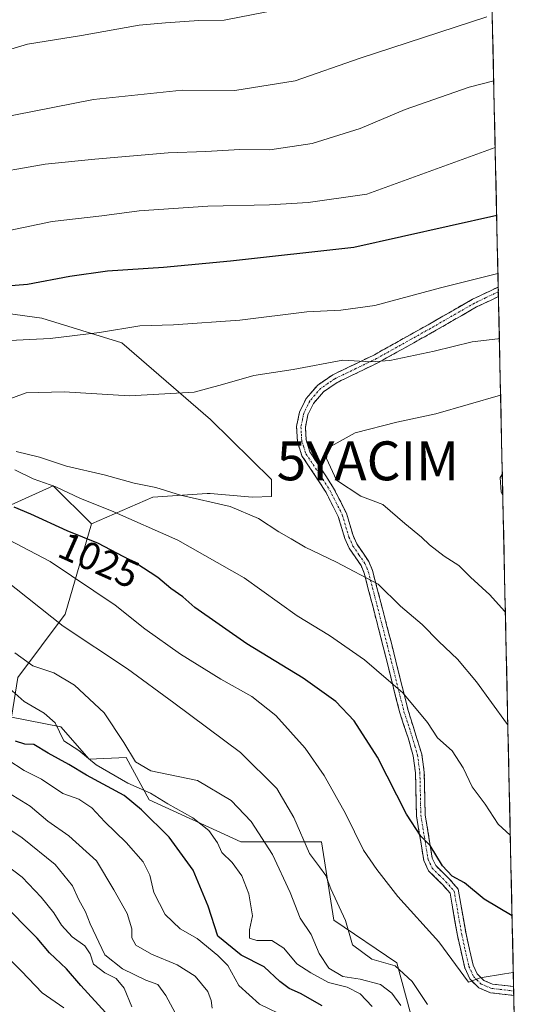
# Model space of a CAD drawing. Units: metres. Extents: x 648433 to 651896, y 4727712 to 4730100.
# Drawn here: x 651758 to 651891, y 4728300 to 4728553 of the extents above; entities that cross this region are included whole.
import ezdxf
from ezdxf.enums import TextEntityAlignment as Align

# ---------------------------------------------------------------- set-up
doc = ezdxf.new("R2010")
doc.units = ezdxf.units.M
doc.header["$MEASUREMENT"] = 0
doc.linetypes.add('TRAZO_Y_PUNTO', pattern=[1, 0.5, -0.25, 0, -0.25])
doc.linetypes.add('TRAZOSX2', pattern=[1.5, 1, -0.5])
doc.layers.get('0').update_dxf_attribs({"lineweight": 5})
for name, color, linetype, lineweight in [('Arbolado forestal CxS', 92, 'Continuous', 0), ('Camino', 19, 'TRAZOSX2', 0), ('Camino Cxs', 19, 'Continuous', 0), ('Camino eje', 19, 'TRAZO_Y_PUNTO', 0), ('Curva de nivel maestra', 36, 'Continuous', 30), ('Curva de nivel normal', 36, 'Continuous', 0), ('Entidad de ámbito territorial CxS', 92, 'Continuous', 0), ('Matorral CxS', 135, 'Continuous', 0), ('Municipio CxS', 142, 'Continuous', 0), ('Rótulo de curva de nivel directora', 19, 'Continuous', 0), ('Yacimiento arqueológico puntual', 7, 'Continuous', 0)]:
    doc.layers.add(name, color=color, linetype=linetype, lineweight=lineweight)
doc.styles.add('Arial', font='txt', dxfattribs={"height": 0.2})

# ---------------------------------------------------------------- blocks, each defined once
blk = doc.blocks.new('*U180')
at = {"layer": 'Curva de nivel normal', "color": 36, "linetype": 'Continuous', "lineweight": 0}
for points in [[(651855.47, 4728299.78, 1010), (651853.13, 4728302.88, 1010), (651850.28, 4728305.18, 1010), (651845.06, 4728306.49, 1010), (651840.59, 4728307.23, 1010), (651837, 4728309.38, 1010), (651834.53, 4728313.11, 1010), (651832.44, 4728317.97, 1010), (651829.6, 4728322.19, 1010), (651827.08, 4728328.77, 1010), (651822.54, 4728338.59, 1010), (651817.06, 4728347.03, 1010), (651811.9, 4728352.47, 1010), (651803.2, 4728357.58, 1010), (651791.26, 4728360.05, 1010), (651787.29, 4728362.41, 1010), (651784.33, 4728367.38, 1010), (651779.28, 4728375, 1010), (651771.63, 4728382.05, 1010), (651766.36, 4728385.25, 1010), (651760.94, 4728387.04, 1010), (651756.33, 4728390.44, 1010)], [(651745.92, 4728526.64, 1010), (651776.55, 4728532.61, 1010), (651799.3, 4728535.02, 1010), (651812.86, 4728534.91, 1010), (651828.3, 4728537.42, 1010), (651844.99, 4728543.28, 1010), (651877.56, 4728553.9, 1010)]]:
    blk.add_polyline3d(points, dxfattribs=at)
blk = doc.blocks.new('*U182')
at = {"layer": 'Curva de nivel normal', "color": 36, "linetype": 'Continuous', "lineweight": 0}
for points in [[(651862.29, 4728300, 1015), (651858.36, 4728305.95, 1015), (651854.01, 4728309.93, 1015), (651848.05, 4728311.65, 1015), (651843.09, 4728315.36, 1015), (651841.25, 4728321.62, 1015), (651837.52, 4728329.73, 1015), (651836.18, 4728333.18, 1015), (651834.62, 4728335.43, 1015), (651832.02, 4728338.86, 1015), (651827.96, 4728348.11, 1015), (651823.61, 4728355.52, 1015), (651814.32, 4728364.74, 1015), (651797.13, 4728377.59, 1015), (651785.28, 4728386.33, 1015), (651768.72, 4728397.28, 1015), (651753.7, 4728409.14, 1015)], [(651747.48, 4728513.12, 1015), (651764.08, 4728515.97, 1015), (651776.83, 4728517.32, 1015), (651795.72, 4728518.93, 1015), (651805.36, 4728519.26, 1015), (651814.1, 4728519.74, 1015), (651821.86, 4728519.73, 1015), (651832.74, 4728521.28, 1015), (651845.06, 4728525.15, 1015), (651856.58, 4728530.03, 1015), (651873.06, 4728535.82, 1015), (651879.35, 4728537.41, 1015)]]:
    blk.add_polyline3d(points, dxfattribs=at)
blk = doc.blocks.new('*U188')
at = {"layer": 'Curva de nivel normal', "color": 36, "linetype": 'Continuous', "lineweight": 0}
blk.add_polyline3d([(651881.69, 4728430.96, 1045), (651881.25, 4728431.71, 1045), (651881.01, 4728435.5, 1045), (651881.57, 4728436.39, 1045)], dxfattribs=at)
blk = doc.blocks.new('*U194')
at = {"layer": 'Curva de nivel normal', "color": 36, "linetype": 'Continuous', "lineweight": 0}
for points in [[(651883.61, 4728343.57, 1030), (651880.48, 4728346.39, 1030), (651877.14, 4728351.52, 1030), (651873.83, 4728355.99, 1030), (651871.5, 4728360.81, 1030), (651868.68, 4728365.23, 1030), (651864.88, 4728368.59, 1030), (651862.35, 4728372.53, 1030), (651856.01, 4728380.09, 1030), (651846.14, 4728388.62, 1030), (651837.16, 4728394.82, 1030), (651828.83, 4728399.91, 1030), (651815.21, 4728409.66, 1030), (651798.21, 4728419.36, 1030), (651781.17, 4728426.94, 1030), (651773.15, 4728430.07, 1030), (651766.81, 4728433.03, 1030), (651761.04, 4728435.13, 1030), (651756.28, 4728437.45, 1030)], [(651753.2, 4728470.56, 1030), (651765.36, 4728471.23, 1030), (651778.06, 4728472.76, 1030), (651788.4, 4728474.45, 1030), (651797.06, 4728474.67, 1030), (651814.08, 4728475.87, 1030), (651831.37, 4728478.09, 1030), (651840.1, 4728478.44, 1030), (651848.83, 4728479.71, 1030), (651865.71, 4728484.24, 1030), (651880.44, 4728487.87, 1030)]]:
    blk.add_polyline3d(points, dxfattribs=at)
blk = doc.blocks.new('*U209')
at = {"layer": 'Curva de nivel normal', "color": 36, "linetype": 'Continuous', "lineweight": 0}
for points in [[(651882.98, 4728371.93, 1035), (651882.63, 4728372.34, 1035), (651874.92, 4728382.96, 1035), (651870.08, 4728388.79, 1035), (651865.28, 4728393.32, 1035), (651861, 4728397.71, 1035), (651855.37, 4728402.42, 1035), (651849.64, 4728408.05, 1035), (651838.99, 4728413.74, 1035), (651830.86, 4728417.58, 1035), (651827.33, 4728419.71, 1035), (651824.12, 4728421.5, 1035), (651818.9, 4728424.94, 1035), (651811.63, 4728428, 1035), (651798.88, 4728430.9, 1035), (651792.55, 4728432.92, 1035), (651786.96, 4728434, 1035), (651779.27, 4728436.17, 1035), (651769.58, 4728438.36, 1035), (651762.68, 4728440.69, 1035), (651756.64, 4728442.16, 1035)], [(651752.4, 4728454.76, 1035), (651759.18, 4728457.2, 1035), (651769.02, 4728457.46, 1035), (651785.75, 4728456.47, 1035), (651802.36, 4728457.41, 1035), (651809.69, 4728459.4, 1035), (651817.74, 4728461.72, 1035), (651827.79, 4728463.24, 1035), (651840.6, 4728465.59, 1035), (651847.79, 4728465.18, 1035), (651852.69, 4728465.55, 1035), (651864.02, 4728467.97, 1035), (651873.83, 4728470.36, 1035), (651880.41, 4728471.13, 1035), (651880.8, 4728471.23, 1035)]]:
    blk.add_polyline3d(points, dxfattribs=at)
blk = doc.blocks.new('*U215')
at = {"layer": 'Curva de nivel normal', "color": 36, "linetype": 'Continuous', "lineweight": 0}
for points in [[(651884.38, 4728308.25, 1020), (651882.1, 4728307.9, 1020), (651875.83, 4728306.82, 1020), (651872.84, 4728305.79, 1020), (651865.23, 4728316.08, 1020), (651854.68, 4728327.74, 1020), (651849.32, 4728334.68, 1020), (651845.86, 4728339.71, 1020), (651841.24, 4728349.12, 1020), (651835.81, 4728358.89, 1020), (651830.88, 4728365.93, 1020), (651823.4, 4728374.27, 1020), (651817.23, 4728379.15, 1020), (651809.25, 4728383.6, 1020), (651798.9, 4728390.07, 1020), (651789.74, 4728396.59, 1020), (651782.07, 4728402.68, 1020), (651765.4, 4728413.91, 1020), (651751.06, 4728421.3, 1020)], [(651754.84, 4728498.96, 1020), (651765.93, 4728501.26, 1020), (651778.66, 4728502.71, 1020), (651788.21, 4728503.99, 1020), (651805.9, 4728505.17, 1020), (651821.74, 4728505.52, 1020), (651831.66, 4728506.12, 1020), (651846.73, 4728508.32, 1020), (651879.73, 4728520.31, 1020)]]:
    blk.add_polyline3d(points, dxfattribs=at)
blk = doc.blocks.new('*U221')
at = {"layer": 'Curva de nivel normal', "color": 36, "linetype": 'Continuous', "lineweight": 0}
blk.add_polyline3d([(651882.35, 4728400.74, 1040), (651882.08, 4728401.11, 1040), (651878.32, 4728405.31, 1040), (651873.4, 4728409.86, 1040), (651870.4, 4728412.81, 1040), (651866.64, 4728415.22, 1040), (651862.81, 4728418.16, 1040), (651860.79, 4728420.17, 1040), (651856.54, 4728423.66, 1040), (651850.88, 4728428.54, 1040), (651845.18, 4728430.64, 1040), (651838.98, 4728434.8, 1040), (651836.36, 4728440.33, 1040), (651836.8, 4728443.08, 1040), (651843.73, 4728446.99, 1040), (651854.43, 4728449.69, 1040), (651864.49, 4728451.83, 1040), (651881.12, 4728456.66, 1040)], dxfattribs=at)
blk = doc.blocks.new('*U237')
at = {"layer": 'Curva de nivel maestra', "color": 36, "linetype": 'Continuous', "lineweight": 30}
for points in [[(651884.06, 4728322.77, 1025), (651876.88, 4728327.08, 1025), (651871.87, 4728331.29, 1025), (651868.64, 4728333.02, 1025), (651866.18, 4728335.69, 1025), (651863.02, 4728340.86, 1025), (651860.61, 4728343.29, 1025), (651856.96, 4728348.96, 1025), (651849.49, 4728363.54, 1025), (651843.53, 4728372.91, 1025), (651838.75, 4728377.91, 1025), (651830.38, 4728383.87, 1025), (651815.95, 4728392.71, 1025), (651802.52, 4728402.08, 1025), (651799.48, 4728404.8, 1025), (651796.36, 4728406.95, 1025), (651793.07, 4728409.78, 1025), (651787.43, 4728413.48, 1025), (651777.78, 4728418.5, 1025), (651769.74, 4728421.76, 1025), (651760.39, 4728426.01, 1025), (651756.14, 4728427.83, 1025)], [(651745.64, 4728484.07, 1025), (651759.56, 4728485.14, 1025), (651770.4, 4728487.23, 1025), (651780.1, 4728488.61, 1025), (651794.54, 4728489.54, 1025), (651811.76, 4728491.2, 1025), (651843.37, 4728494.71, 1025), (651880.11, 4728502.87, 1025)]]:
    blk.add_polyline3d(points, dxfattribs=at)
blk = doc.blocks.new('5YACIM')
blk.add_text('5YACIM', height=10).set_placement((0, 0), align=Align.MIDDLE_CENTER)

msp = doc.modelspace()

# ---------------------------------------------------------------- linework, layer by layer
at = {"layer": 'Arbolado forestal CxS', "color": 92, "linetype": 'Continuous', "lineweight": 0}
for points in [[(651544.68, 4728585.67, 962.59), (651548.8, 4728531.14, 982.37), (651552.92, 4728520.46, 986.85), (651570.99, 4728510.82, 994.15), (651628.35, 4728504.88, 1005.02), (651656.98, 4728503.81, 1009.49), (651696.15, 4728489.71, 1019.24), (651709.67, 4728483.75, 1023.2), (651763.26, 4728476.43, 1029.49), (651783.78, 4728470.04, 1031.96), (651806.59, 4728450.37, 1037.59), (651822.28, 4728434.95, 1039.17), (651822.21, 4728430.59, 1037.66), (651817.35, 4728430.41, 1036.59), (651806.53, 4728431.39, 1034.94), (651805.71, 4728431.34, 1034.8), (651791.77, 4728430.41, 1032.13), (651776.03, 4728423.52, 1026.14)], [(651525.13, 4728554.44, 952.55), (651521.19, 4728542.63, 956.55), (651533.98, 4728523.93, 974.54), (651537.92, 4728500.3, 972.65), (651546.77, 4728489.47, 974.85), (651546.77, 4728458.96, 960.33), (651594.34, 4728450.5, 969.64), (651627.45, 4728437.3, 975.12), (651655.99, 4728437.3, 984.68), (651670.74, 4728440.25, 992.27), (651689.44, 4728431.4, 998.44), (651716.25, 4728431.84, 1010.58), (651755.36, 4728428.44, 1023.88), (651766.19, 4728433.36, 1029.32), (651776.03, 4728423.52, 1026.14)], [(651709.67, 4728483.75, 1023.2), (651763.26, 4728476.43, 1029.49), (651783.78, 4728470.04, 1031.96), (651806.59, 4728450.37, 1037.59), (651822.28, 4728434.95, 1039.17), (651822.21, 4728430.59, 1037.66), (651817.35, 4728430.41, 1036.59), (651806.53, 4728431.39, 1034.94), (651805.71, 4728431.34, 1034.8), (651791.77, 4728430.41, 1032.13), (651776.03, 4728423.52, 1026.14), (651776.03, 4728423.52, 1026.14), (651766.19, 4728433.36, 1029.32), (651755.36, 4728428.44, 1023.88)]]:
    msp.add_polyline3d(points, dxfattribs=at)
at = {"layer": 'Camino', "color": 19, "linetype": 'TRAZOSX2', "lineweight": 0}
for points in [[(651884.51, 4728302.35), (651878.48, 4728303.04), (651875.52, 4728304.29), (651873.2, 4728306.57), (651871.9, 4728309.44), (651870.02, 4728317.74), (651868.13, 4728328.65), (651866.25, 4728330.79), (651862.6, 4728334.4), (651861.41, 4728336.98), (651859.49, 4728348.53), (651859.25, 4728359.56), (651858.65, 4728363.9), (651857.37, 4728368.53), (651855.21, 4728374.94), (651850.96, 4728391.95), (651846.07, 4728410.88), (651845.26, 4728412.81), (651842.21, 4728417.3), (651841.09, 4728419.75), (651839.39, 4728425.45), (651836.26, 4728431.62), (651834.49, 4728434.39), (651830.08, 4728441.04), (651828.9, 4728444.71), (651828.68, 4728448.54), (651829.45, 4728452.29), (651831.13, 4728455.74), (651834.12, 4728459.22), (651837.98, 4728461.85), (651848.69, 4728467.02), (651862.51, 4728474.75), (651873.9, 4728481.3), (651880.51, 4728484.43), (651880.51, 4728484.43)], [(651880.51, 4728484.43), (651880.54, 4728483.2)], [(651880.57, 4728481.96), (651874.94, 4728479.3), (651863.62, 4728472.79), (651849.73, 4728465.02), (651839.11, 4728459.88), (651835.63, 4728457.53), (651833.02, 4728454.5), (651831.59, 4728451.57), (651830.95, 4728448.38), (651831.13, 4728445.12), (651832.13, 4728442.03), (651836.38, 4728435.62), (651838.22, 4728432.74), (651841.49, 4728426.28), (651843.2, 4728420.54), (651844.17, 4728418.41), (651847.24, 4728413.88), (651848.21, 4728411.6), (651853.14, 4728392.51), (651857.37, 4728375.57), (651860.86, 4728364.35), (651861.5, 4728359.74), (651861.74, 4728348.74), (651863.57, 4728337.65), (651864.47, 4728335.71), (651867.89, 4728332.34), (651870.24, 4728329.66), (651872.23, 4728318.18), (651874.04, 4728310.16), (651875.07, 4728307.88), (651876.79, 4728306.2), (651879.06, 4728305.24), (651884.46, 4728304.62)], [(651880.54, 4728483.2), (651880.57, 4728481.96)], [(651884.46, 4728304.62), (651884.49, 4728303.49)], [(651884.49, 4728303.49), (651884.51, 4728302.35)]]:
    msp.add_lwpolyline(points, dxfattribs=at)
at = {"layer": 'Camino Cxs', "color": 19, "linetype": 'Continuous', "lineweight": 0}
msp.add_polyline3d([(651880.57, 4728481.96, 1031.65), (651878.73, 4728481.09, 1031.91), (651874.94, 4728479.3, 1031.99), (651871.17, 4728477.13, 1032.38), (651867.39, 4728474.96, 1032.83), (651863.62, 4728472.79, 1033.18), (651860.15, 4728470.85, 1033.56), (651856.68, 4728468.91, 1033.84), (651853.2, 4728466.96, 1034.53), (651849.73, 4728465.02, 1034.99), (651846.19, 4728463.31, 1035.43), (651842.65, 4728461.59, 1036.14), (651839.11, 4728459.88, 1036.41), (651835.63, 4728457.53, 1036.68), (651833.02, 4728454.5, 1037.14), (651831.59, 4728451.57, 1037.48), (651830.95, 4728448.38, 1038.06), (651831.13, 4728445.12, 1038.45), (651832.13, 4728442.03, 1038.93), (651834.26, 4728438.83, 1039.47), (651836.38, 4728435.62, 1039.46), (651838.22, 4728432.74, 1039.34), (651839.86, 4728429.51, 1038.52), (651841.49, 4728426.28, 1037.72), (651842.35, 4728423.41, 1037.33), (651843.2, 4728420.54, 1036.96), (651844.17, 4728418.41, 1036.66), (651845.71, 4728416.15, 1036.21), (651847.24, 4728413.88, 1035.83), (651848.21, 4728411.6, 1035.48), (651849.44, 4728406.83, 1034.51), (651850.68, 4728402.06, 1033.67), (651851.91, 4728397.28, 1032.77), (651853.14, 4728392.51, 1032.21), (651854.2, 4728388.28, 1031.32), (651855.26, 4728384.04, 1030.35), (651856.31, 4728379.81, 1029.64), (651857.37, 4728375.57, 1029.22), (651858.53, 4728371.83, 1028.88), (651859.7, 4728368.09, 1028.38), (651860.86, 4728364.35, 1027.69), (651861.5, 4728359.74, 1027.15), (651861.58, 4728356.07, 1026.67), (651861.66, 4728352.41, 1026.18), (651861.74, 4728348.74, 1025.7), (651862.35, 4728345.04, 1025.43), (651862.96, 4728341.35, 1025.19), (651863.57, 4728337.65, 1024.86), (651864.47, 4728335.71, 1024.55), (651867.89, 4728332.34, 1024.24), (651870.24, 4728329.66, 1023.95), (651870.9, 4728325.83, 1023.04), (651871.57, 4728322.01, 1022.33), (651872.23, 4728318.18, 1021.92), (651873.14, 4728314.17, 1021.26), (651874.04, 4728310.16, 1020.42), (651875.07, 4728307.88, 1020.01), (651876.79, 4728306.2, 1019.78), (651879.06, 4728305.24, 1019.26), (651883.73, 4728304.71, 1018.19), (651884.46, 4728304.62, 1018), (651884.51, 4728302.35, 1017.48), (651881.5, 4728302.7, 1018.13), (651878.48, 4728303.04, 1018.8), (651875.52, 4728304.29, 1019.49), (651873.2, 4728306.57, 1019.74), (651871.9, 4728309.44, 1020.12), (651870.96, 4728313.59, 1020.82), (651870.02, 4728317.74, 1021.27), (651869.39, 4728321.38, 1021.85), (651868.76, 4728325.01, 1022.62), (651868.13, 4728328.65, 1023.48), (651866.25, 4728330.79, 1023.65), (651864.43, 4728332.6, 1023.74), (651862.6, 4728334.4, 1023.93), (651861.41, 4728336.98, 1024.22), (651860.77, 4728340.83, 1024.6), (651860.13, 4728344.68, 1024.88), (651859.49, 4728348.53, 1025.16), (651859.41, 4728352.21, 1025.65), (651859.33, 4728355.88, 1026.12), (651859.25, 4728359.56, 1026.6), (651858.65, 4728363.9, 1027.18), (651857.37, 4728368.53, 1028.27), (651856.29, 4728371.74, 1028.42), (651855.21, 4728374.94, 1028.49), (651854.15, 4728379.19, 1029.01), (651853.09, 4728383.45, 1029.83), (651852.02, 4728387.7, 1030.77), (651850.96, 4728391.95, 1031.57), (651849.74, 4728396.68, 1032.38), (651848.52, 4728401.42, 1033.36), (651847.29, 4728406.15, 1034.17), (651846.07, 4728410.88, 1034.92), (651845.26, 4728412.81, 1035.25), (651843.74, 4728415.06, 1035.67), (651842.21, 4728417.3, 1036.1), (651841.09, 4728419.75, 1036.51), (651840.24, 4728422.6, 1037), (651839.39, 4728425.45, 1037.57), (651837.83, 4728428.54, 1038.19), (651836.26, 4728431.62, 1038.84), (651834.49, 4728434.39, 1039.41), (651832.29, 4728437.72, 1039.24), (651830.08, 4728441.04, 1038.89), (651828.9, 4728444.71, 1038.44), (651828.68, 4728448.54, 1037.98), (651829.45, 4728452.29, 1037.32), (651831.13, 4728455.74, 1036.79), (651834.12, 4728459.22, 1036.27), (651837.98, 4728461.85, 1035.91), (651841.55, 4728463.57, 1035.57), (651845.12, 4728465.3, 1034.77), (651848.69, 4728467.02, 1034.32), (651852.15, 4728468.95, 1033.89), (651855.6, 4728470.89, 1033.26), (651859.06, 4728472.82, 1032.89), (651862.51, 4728474.75, 1032.51), (651866.31, 4728476.93, 1032.31), (651870.1, 4728479.12, 1031.8), (651873.9, 4728481.3, 1031.57), (651877.21, 4728482.87, 1031.53), (651880.51, 4728484.43, 1030.89), (651880.51, 4728484.43, 1030.89), (651880.57, 4728481.96, 1031.65)], close=True, dxfattribs=at)
at = {"layer": 'Camino eje', "color": 19, "linetype": 'TRAZO_Y_PUNTO', "lineweight": 0}
msp.add_lwpolyline([(651880.54, 4728483.2), (651877.24, 4728481.63), (651874.42, 4728480.3), (651863.07, 4728473.77), (651849.21, 4728466.02), (651843.9, 4728463.45), (651838.55, 4728460.87), (651836.81, 4728459.69), (651834.88, 4728458.38), (651833.38, 4728456.64), (651832.08, 4728455.12), (651830.52, 4728451.93), (651830.2, 4728450.34), (651829.82, 4728448.46), (651829.93, 4728446.55), (651830.02, 4728444.92), (651830.52, 4728443.37), (651831.11, 4728441.54), (651835.44, 4728435.01), (651837.24, 4728432.18), (651838.81, 4728429.1), (651840.44, 4728425.87), (651842.15, 4728420.15), (651843.19, 4728417.86), (651844.72, 4728415.61), (651846.25, 4728413.35), (651846.74, 4728412.21), (651847.14, 4728411.24), (651852.05, 4728392.23), (651856.29, 4728375.26), (651857.37, 4728372.05), (651859.12, 4728366.44), (651859.76, 4728364.13), (651860.38, 4728359.65), (651860.62, 4728348.64), (651861.53, 4728343.09), (651862.49, 4728337.32), (651862.94, 4728336.35), (651863.54, 4728335.06), (651865.36, 4728333.25), (651867.07, 4728331.57), (651869.19, 4728329.16), (651871.13, 4728317.96), (651872.03, 4728313.95), (651872.97, 4728309.8), (651874.14, 4728307.23), (651875, 4728306.39), (651876.16, 4728305.25), (651878.77, 4728304.14), (651884.49, 4728303.49)], dxfattribs=at)
at = {"layer": 'Curva de nivel maestra', "color": 36, "linetype": 'Continuous', "lineweight": 30}
for points in [[(651835.31, 4728299.69, 1000), (651829.66, 4728302.85, 1000), (651826.79, 4728304.08, 1000), (651824.4, 4728305.91, 1000), (651820.4, 4728309.71, 1000), (651814.5, 4728312.71, 1000), (651808.44, 4728317.61, 1000), (651806.02, 4728325.3, 1000), (651802.09, 4728334.52, 1000), (651795.94, 4728343.05, 1000), (651788.88, 4728350.07, 1000), (651784.38, 4728353.74, 1000), (651774.74, 4728358.98, 1000), (651770.22, 4728361.73, 1000), (651764.91, 4728364.62, 1000), (651761.18, 4728366.83, 1000), (651758.88, 4728366.92, 1000), (651756.5, 4728367.71, 1000)], [(651779.61, 4728297.99, 975), (651773.26, 4728304.91, 975), (651769.58, 4728309.16, 975), (651765.2, 4728313.31, 975), (651762.01, 4728317.07, 975), (651758.63, 4728320.46, 975), (651753.36, 4728325.9, 975)]]:
    msp.add_polyline3d(points, dxfattribs=at)
at = {"layer": 'Curva de nivel normal', "color": 36, "linetype": 'Continuous', "lineweight": 0}
for points in [[(651748.92, 4728543.66, 1005), (651759.56, 4728546.88, 1005), (651773.43, 4728549.07, 1005), (651788.23, 4728551.71, 1005), (651795.06, 4728552.34, 1005), (651803.56, 4728552.91, 1005), (651810.06, 4728553.02, 1005), (651821.02, 4728555.14, 1005)], [(651848.1, 4728299.46, 1005), (651845.05, 4728302.77, 1005), (651841.72, 4728304.44, 1005), (651836.92, 4728305.63, 1005), (651832.32, 4728308.14, 1005), (651828.72, 4728310.44, 1005), (651825.46, 4728314.51, 1005), (651822.36, 4728316.48, 1005), (651818.46, 4728316.47, 1005), (651816.61, 4728317.06, 1005), (651816.57, 4728319.22, 1005), (651817.33, 4728322.78, 1005), (651816.44, 4728328.49, 1005), (651814.66, 4728333.04, 1005), (651812.15, 4728336.48, 1005), (651809.53, 4728339.07, 1005), (651808.39, 4728341.53, 1005), (651806.17, 4728344.7, 1005), (651802.01, 4728347.98, 1005), (651795.59, 4728351.6, 1005), (651791.16, 4728354.34, 1005), (651785.36, 4728356.89, 1005), (651777.21, 4728361.58, 1005), (651772.77, 4728365.28, 1005), (651768.93, 4728367.78, 1005), (651766.64, 4728372.39, 1005), (651763.88, 4728374.9, 1005), (651758.68, 4728377.92, 1005), (651752.57, 4728383.35, 1005)], [(651833.38, 4728293.21, 995), (651819.2, 4728300.1, 995), (651813.87, 4728304.91, 995), (651811.07, 4728310.07, 995), (651808.45, 4728312.58, 995), (651803.17, 4728316.94, 995), (651798.78, 4728319.46, 995), (651794.89, 4728323.11, 995), (651792.06, 4728328.76, 995), (651790.98, 4728333.21, 995), (651789.3, 4728336.68, 995), (651784.93, 4728341.68, 995), (651779.42, 4728346.96, 995), (651776.13, 4728350.55, 995), (651772.72, 4728352.77, 995), (651768.62, 4728354.24, 995), (651763.12, 4728357.9, 995), (651758.73, 4728360.14, 995), (651754.51, 4728362.9, 995)], [(651807, 4728299.03, 990), (651806.76, 4728301.03, 990), (651805.86, 4728303.32, 990), (651802.67, 4728307.33, 990), (651798.05, 4728310.19, 990), (651791.38, 4728312.92, 990), (651787.41, 4728315.22, 990), (651786.33, 4728317.14, 990), (651786.34, 4728319.44, 990), (651785.14, 4728323.44, 990), (651781.74, 4728329.44, 990), (651777.26, 4728336.92, 990), (651770.17, 4728343.33, 990), (651764.76, 4728347.15, 990), (651760.23, 4728350.98, 990), (651754.67, 4728354.39, 990)], [(651798.06, 4728296.74, 985), (651795.1, 4728302.36, 985), (651793.01, 4728305.14, 985), (651789.93, 4728306.29, 985), (651783.96, 4728309.17, 985), (651779.41, 4728312.75, 985), (651775.69, 4728320.75, 985), (651774.46, 4728323.81, 985), (651772.75, 4728326.9, 985), (651771.14, 4728330.52, 985), (651766.65, 4728336.03, 985), (651758.15, 4728342.86, 985), (651748.87, 4728349.12, 985)], [(651786.34, 4728299.4, 980), (651784.42, 4728304.22, 980), (651782.31, 4728306.69, 980), (651779.42, 4728308.13, 980), (651776.54, 4728310.41, 980), (651775.66, 4728312.99, 980), (651774.32, 4728315.12, 980), (651771.02, 4728317.38, 980), (651768.3, 4728320.38, 980), (651766.29, 4728323.56, 980), (651763.08, 4728327.58, 980), (651758.23, 4728332.72, 980), (651745.58, 4728342.22, 980)], [(651768.89, 4728299.16, 970), (651763.33, 4728303.03, 970), (651757.98, 4728308.6, 970), (651747.21, 4728319.42, 970)]]:
    msp.add_polyline3d(points, dxfattribs=at)
at = {"layer": 'Entidad de ámbito territorial CxS', "color": 92, "linetype": 'Continuous', "lineweight": 0}
msp.add_polyline3d([(651878.95, 4728555.54, 1009.49), (651879.06, 4728550.55, 1010.86), (651879.17, 4728545.56, 1012.16), (651879.28, 4728540.56, 1013.74), (651879.39, 4728535.57, 1015.55), (651879.5, 4728530.58, 1017.12), (651879.61, 4728525.58, 1018.48), (651879.72, 4728520.59, 1019.74), (651879.83, 4728515.59, 1021.09), (651879.94, 4728510.6, 1022.47), (651880.05, 4728505.61, 1023.89), (651880.16, 4728500.61, 1025.34), (651880.27, 4728495.62, 1026.93), (651880.38, 4728490.62, 1028.72), (651880.49, 4728485.63, 1030.49), (651880.6, 4728480.64, 1032.12), (651880.71, 4728475.64, 1033.67), (651880.82, 4728470.65, 1034.99), (651880.93, 4728465.66, 1036.5), (651881.04, 4728460.66, 1038.26), (651881.15, 4728455.67, 1040.17), (651881.25, 4728450.67, 1042.04), (651881.36, 4728445.68, 1043.5), (651881.47, 4728440.69, 1044.49), (651881.58, 4728435.69, 1045.01), (651881.69, 4728430.7, 1044.95), (651881.8, 4728425.71, 1044.33), (651881.91, 4728420.71, 1043.36), (651882.02, 4728415.72, 1042.46), (651882.13, 4728410.72, 1041.68), (651882.24, 4728405.73, 1040.78), (651882.35, 4728400.74, 1039.87), (651882.46, 4728395.74, 1038.89), (651882.57, 4728390.75, 1037.96), (651882.68, 4728385.76, 1037.23), (651882.79, 4728380.76, 1036.4), (651882.9, 4728375.77, 1035.49), (651883.01, 4728370.77, 1034.51), (651883.12, 4728365.78, 1033.37), (651883.23, 4728360.79, 1032.46), (651883.34, 4728355.79, 1031.71), (651883.45, 4728350.8, 1030.97), (651883.56, 4728345.8, 1030.28), (651883.67, 4728340.81, 1029.34), (651883.78, 4728335.82, 1028.17), (651883.89, 4728330.82, 1026.95), (651884, 4728325.83, 1025.72), (651884.11, 4728320.84, 1024.37), (651884.22, 4728315.84, 1022.85), (651884.33, 4728310.85, 1020.88), (651884.43, 4728305.85, 1018.56), (651884.54, 4728300.86, 1017.48), (651884.65, 4728295.87, 1014.46)], dxfattribs=at)
at = {"layer": 'Matorral CxS', "color": 135, "linetype": 'Continuous', "lineweight": 0}
for points in [[(651544.68, 4728585.67, 962.59), (651548.8, 4728531.14, 982.37), (651552.92, 4728520.46, 986.85), (651570.99, 4728510.82, 994.15), (651628.35, 4728504.88, 1005.02), (651656.98, 4728503.81, 1009.49), (651696.15, 4728489.71, 1019.24), (651709.67, 4728483.75, 1023.2), (651763.26, 4728476.43, 1029.49), (651783.78, 4728470.04, 1031.96), (651806.59, 4728450.37, 1037.59), (651822.28, 4728434.95, 1039.17), (651822.21, 4728430.59, 1037.66), (651817.35, 4728430.41, 1036.59), (651806.53, 4728431.39, 1034.94), (651805.71, 4728431.34, 1034.8), (651791.77, 4728430.41, 1032.13), (651776.03, 4728423.52, 1026.14)], [(651878.56, 4728573.6, 1006.75), (651891.31, 4727992.62, 934.03)], [(651878.56, 4728573.6, 1006.75), (651891.31, 4727992.62, 934.03)], [(651525.13, 4728554.44, 952.55), (651521.19, 4728542.63, 956.55), (651533.98, 4728523.93, 974.54), (651537.92, 4728500.3, 972.65), (651546.77, 4728489.47, 974.85), (651546.77, 4728458.96, 960.33), (651594.34, 4728450.5, 969.64), (651627.45, 4728437.3, 975.12), (651655.99, 4728437.3, 984.68), (651670.74, 4728440.25, 992.27), (651689.44, 4728431.4, 998.44), (651716.25, 4728431.84, 1010.58), (651755.36, 4728428.44, 1023.88), (651766.19, 4728433.36, 1029.32), (651776.03, 4728423.52, 1026.14)], [(651757.04, 4728384.1, 1006.71), (651769.27, 4728400.35, 1015.72), (651776.03, 4728423.52, 1026.14), (651791.77, 4728430.41, 1032.13), (651805.71, 4728431.34, 1034.8), (651806.53, 4728431.39, 1034.94), (651817.35, 4728430.41, 1036.59), (651822.21, 4728430.59, 1037.66), (651822.28, 4728434.95, 1039.17), (651806.59, 4728450.37, 1037.59), (651783.78, 4728470.04, 1031.96), (651763.26, 4728476.43, 1029.49), (651709.67, 4728483.75, 1023.2)], [(651755.36, 4728428.44, 1023.88), (651766.19, 4728433.36, 1029.32), (651776.03, 4728423.52, 1026.14), (651769.27, 4728400.35, 1015.72), (651757.04, 4728384.1, 1006.71)], [(651639.56, 4728139.81, 880.76), (651697.4, 4728205.05, 915.12), (651724.64, 4728230, 935.31), (651762.87, 4728248.28, 950.68), (651783.48, 4728260.96, 961.08), (651796.72, 4728264.53, 967.17), (651825.91, 4728266.02, 976.36), (651844.59, 4728279.28, 986.76), (651858.04, 4728297.46, 1008.16), (651854.48, 4728310.7, 1014.55), (651838.27, 4728321.67, 1014.19), (651835.06, 4728341.82, 1016.95), (651814.4, 4728341.82, 1007.29), (651790.78, 4728352.65, 1001.82), (651784.88, 4728363.47, 1009.99), (651775.44, 4728363.04, 1002.98), (651768.15, 4728371.35, 1005.38), (651755.43, 4728373.89, 1001.85), (651757.04, 4728384.1, 1006.71), (651769.27, 4728400.35, 1015.72), (651776.03, 4728423.52, 1026.14)], [(651639.56, 4728139.81, 880.76), (651697.4, 4728205.05, 915.12), (651724.64, 4728230, 935.31), (651762.87, 4728248.28, 950.68), (651783.48, 4728260.96, 961.08), (651796.72, 4728264.53, 967.17), (651825.91, 4728266.02, 976.36), (651844.59, 4728279.28, 986.76), (651858.04, 4728297.46, 1008.16), (651854.48, 4728310.7, 1014.55), (651838.27, 4728321.67, 1014.19), (651835.06, 4728341.82, 1016.95), (651814.4, 4728341.82, 1007.29), (651790.78, 4728352.65, 1001.82), (651784.88, 4728363.47, 1009.99), (651775.44, 4728363.04, 1002.98), (651768.15, 4728371.35, 1005.38), (651755.43, 4728373.89, 1001.85), (651757.04, 4728384.1, 1006.71), (651769.27, 4728400.35, 1015.72), (651776.03, 4728423.52, 1026.14)], [(651858.04, 4728297.46, 1008.16), (651854.48, 4728310.7, 1014.55), (651838.27, 4728321.67, 1014.19), (651835.06, 4728341.82, 1016.95), (651814.4, 4728341.82, 1007.29), (651790.78, 4728352.65, 1001.82), (651784.88, 4728363.47, 1009.99), (651775.44, 4728363.04, 1002.98), (651768.15, 4728371.35, 1005.38), (651755.43, 4728373.89, 1001.85)], [(651755.43, 4728373.89, 1001.85), (651768.15, 4728371.35, 1005.38), (651775.44, 4728363.04, 1002.98), (651784.88, 4728363.47, 1009.99), (651790.78, 4728352.65, 1001.82), (651814.4, 4728341.82, 1007.29), (651835.06, 4728341.82, 1016.95), (651838.27, 4728321.67, 1014.19), (651854.48, 4728310.7, 1014.55), (651858.04, 4728297.46, 1008.16)]]:
    msp.add_polyline3d(points, dxfattribs=at)
at = {"layer": 'Municipio CxS', "color": 142, "linetype": 'Continuous', "lineweight": 0}
msp.add_polyline3d([(651878.95, 4728555.54, 1009.49), (651879.06, 4728550.55, 1010.86), (651879.17, 4728545.56, 1012.16), (651879.28, 4728540.56, 1013.74), (651879.39, 4728535.57, 1015.55), (651879.5, 4728530.58, 1017.12), (651879.61, 4728525.58, 1018.48), (651879.72, 4728520.59, 1019.74), (651879.83, 4728515.59, 1021.09), (651879.94, 4728510.6, 1022.47), (651880.05, 4728505.61, 1023.89), (651880.16, 4728500.61, 1025.34), (651880.27, 4728495.62, 1026.93), (651880.38, 4728490.62, 1028.72), (651880.49, 4728485.63, 1030.49), (651880.6, 4728480.64, 1032.12), (651880.71, 4728475.64, 1033.67), (651880.82, 4728470.65, 1034.99), (651880.93, 4728465.66, 1036.5), (651881.04, 4728460.66, 1038.26), (651881.15, 4728455.67, 1040.17), (651881.25, 4728450.67, 1042.04), (651881.36, 4728445.68, 1043.5), (651881.47, 4728440.69, 1044.49), (651881.58, 4728435.69, 1045.01), (651881.69, 4728430.7, 1044.95), (651881.8, 4728425.71, 1044.33), (651881.91, 4728420.71, 1043.36), (651882.02, 4728415.72, 1042.46), (651882.13, 4728410.72, 1041.68), (651882.24, 4728405.73, 1040.78), (651882.35, 4728400.74, 1039.87), (651882.46, 4728395.74, 1038.89), (651882.57, 4728390.75, 1037.96), (651882.68, 4728385.76, 1037.23), (651882.79, 4728380.76, 1036.4), (651882.9, 4728375.77, 1035.49), (651883.01, 4728370.77, 1034.51), (651883.12, 4728365.78, 1033.37), (651883.23, 4728360.79, 1032.46), (651883.34, 4728355.79, 1031.71), (651883.45, 4728350.8, 1030.97), (651883.56, 4728345.8, 1030.28), (651883.67, 4728340.81, 1029.34), (651883.78, 4728335.82, 1028.17), (651883.89, 4728330.82, 1026.95), (651884, 4728325.83, 1025.72), (651884.11, 4728320.84, 1024.37), (651884.22, 4728315.84, 1022.85), (651884.33, 4728310.85, 1020.88), (651884.43, 4728305.85, 1018.56), (651884.54, 4728300.86, 1017.48), (651884.65, 4728295.87, 1014.46)], dxfattribs=at)

# ---------------------------------------------------------------- block references
at = {"layer": 'Curva de nivel maestra', "color": 36, "linetype": 'Continuous', "lineweight": 30}
msp.add_blockref('*U237', (0, 0), dxfattribs=at)
at = {"layer": 'Curva de nivel normal', "color": 36, "linetype": 'Continuous', "lineweight": 0}
for name in ['*U180', '*U182', '*U215', '*U194', '*U209', '*U221', '*U188']:
    msp.add_blockref(name, (0, 0), dxfattribs=at)
at = {"layer": 'Yacimiento arqueológico puntual', "linetype": 'Continuous', "lineweight": 0}
msp.add_blockref('5YACIM', (651847.03, 4728439.75, 1040.77), dxfattribs=at)

# ---------------------------------------------------------------- texts
at = {"layer": 'Rótulo de curva de nivel directora', "color": 19, "linetype": 'Continuous', "lineweight": 0, "style": 'Arial'}
msp.add_text('1025', height=7, rotation=-24.0295, dxfattribs=at).set_placement((651777.92, 4728414.21), align=Align.MIDDLE_CENTER)

doc.saveas('drawing.dxf')
